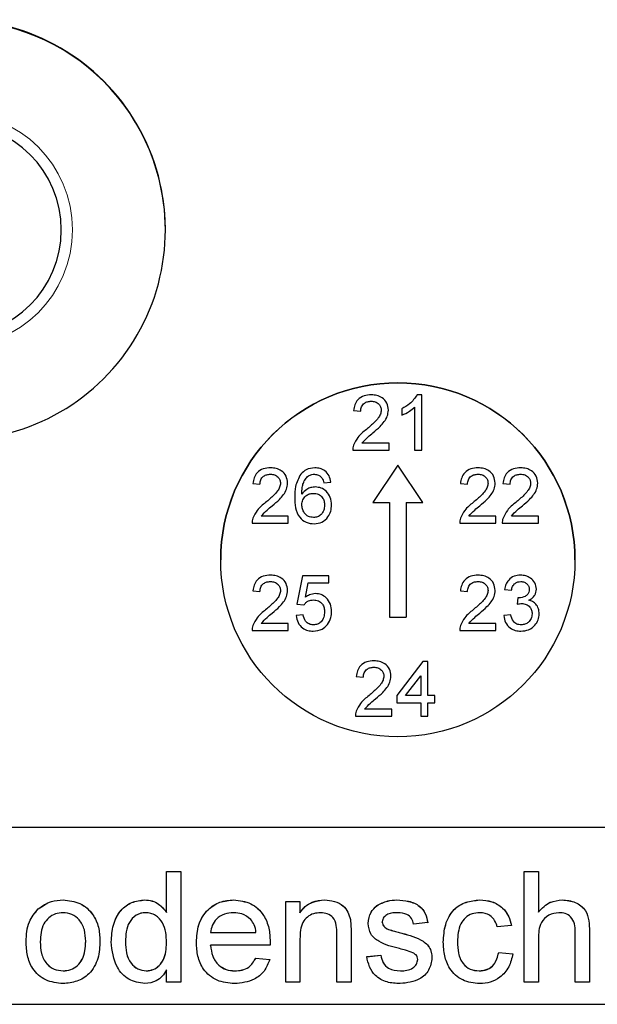
# Model space of a CAD drawing. Units: millimetres. Extents: x 64 to 354, y 76 to 196.
# Drawn here: x 312 to 317, y 139 to 146 of the extents above; entities that cross this region are included whole.
import ezdxf

# ---------------------------------------------------------------- set-up
doc = ezdxf.new("R2010")
doc.units = ezdxf.units.MM
doc.linetypes.add('SLD-Durchgehend', pattern=[0])

msp = doc.modelspace()

# ---------------------------------------------------------------- linework, layer by layer
at = {"color": 7, "linetype": 'SLD-Durchgehend', "lineweight": 25}
for p, q in [((315.3921, 143.5314), (315.3577, 143.5314)), ((315.3921, 143.1148), (315.3921, 143.5314)), ((315.3387, 143.4394), (315.3387, 143.1148)), ((314.8793, 143.4139), (314.9327, 143.4086)), ((315.2425, 143.4273), (315.2425, 143.378)), ((315.1464, 143.1682), (314.9425, 143.1682)), ((315.1464, 143.1148), (315.1464, 143.1682)), ((314.8739, 143.1148), (315.1464, 143.1148)), ((315.3387, 143.1148), (315.3921, 143.1148)), ((315.2124, 143.0012), (315.0239, 142.7202)), ((315.4009, 142.7202), (315.2124, 143.0012)), ((314.1209, 142.8641), (314.1743, 142.8588)), ((314.6551, 142.8695), (314.7085, 142.8748)), ((315.6835, 142.8641), (315.7369, 142.8588)), ((316.004, 142.8641), (316.0574, 142.8588)), ((315.0239, 142.7202), (315.1499, 142.7202)), ((315.0239, 142.7196), (315.0239, 142.7202)), ((315.0239, 142.7196), (315.1499, 142.7196)), ((315.1499, 142.7202), (315.1499, 141.8579)), ((315.2749, 142.7202), (315.4009, 142.7202)), ((315.2749, 142.7202), (315.2749, 141.8579)), ((315.2749, 142.7196), (315.4009, 142.7196)), ((315.4009, 142.7196), (315.4009, 142.7202)), ((314.1155, 142.565), (314.388, 142.565)), ((314.388, 142.6184), (314.1842, 142.6184)), ((314.388, 142.565), (314.388, 142.6184)), ((315.6782, 142.565), (315.9506, 142.565)), ((315.9506, 142.6184), (315.7468, 142.6184)), ((315.9506, 142.565), (315.9506, 142.6184)), ((315.9987, 142.565), (316.2711, 142.565)), ((316.2711, 142.6184), (316.0673, 142.6184)), ((316.2711, 142.565), (316.2711, 142.6184)), ((314.4948, 142.168), (314.4521, 141.9543)), ((314.6925, 142.168), (314.4948, 142.168)), ((314.5173, 142.0066), (314.5385, 142.1145)), ((314.5385, 142.1145), (314.6925, 142.1145)), ((314.6925, 142.1145), (314.6925, 142.168)), ((314.1209, 142.0558), (314.1743, 142.0504)), ((315.6835, 142.0558), (315.7369, 142.0504)), ((316.0147, 142.0665), (316.0681, 142.0611)), ((314.4521, 141.9543), (314.5055, 141.9489)), ((316.1159, 142.0024), (316.1103, 141.9543)), ((314.388, 141.8101), (314.1842, 141.8101)), ((314.388, 141.7566), (314.388, 141.8101)), ((314.5002, 141.8742), (314.4467, 141.8688)), ((315.1499, 141.8579), (315.2749, 141.8579)), ((315.1499, 141.8573), (315.1499, 141.8579)), ((315.1499, 141.8573), (315.2749, 141.8573)), ((315.2749, 141.8573), (315.2749, 141.8579)), ((315.9506, 141.8101), (315.7468, 141.8101)), ((315.9506, 141.7566), (315.9506, 141.8101)), ((316.0628, 141.8742), (316.0094, 141.8688)), ((314.1155, 141.7566), (314.388, 141.7566)), ((315.6782, 141.7566), (315.9506, 141.7566)), ((315.4012, 141.5224), (315.2036, 141.266)), ((315.4386, 141.5224), (315.4012, 141.5224)), ((315.4386, 141.266), (315.4386, 141.5224)), ((314.8991, 141.4103), (314.9525, 141.4049)), ((315.2695, 141.266), (315.3852, 141.4161)), ((315.3852, 141.4161), (315.3852, 141.266)), ((315.2036, 141.266), (315.2036, 141.2126)), ((315.2036, 141.2126), (315.3852, 141.2126)), ((315.3852, 141.266), (315.2695, 141.266)), ((315.3852, 141.2126), (315.3852, 141.1111)), ((315.492, 141.266), (315.4386, 141.266)), ((315.4386, 141.2126), (315.492, 141.2126)), ((315.4386, 141.1111), (315.4386, 141.2126)), ((315.492, 141.2126), (315.492, 141.266)), ((315.1662, 141.1645), (314.9624, 141.1645)), ((315.1662, 141.1111), (315.1662, 141.1645)), ((314.8937, 141.1111), (315.1662, 141.1111)), ((315.3852, 141.1111), (315.4386, 141.1111)), ((307.0457, 140.2741), (323.3791, 140.2741)), ((313.4715, 139.9407), (313.5783, 139.9407)), ((313.4715, 139.6329), (313.4715, 139.9407)), ((313.4715, 139.9401), (313.5783, 139.9401)), ((313.5783, 139.9407), (313.5783, 139.1074)), ((316.1638, 139.9407), (316.2706, 139.9407)), ((316.1638, 139.1074), (316.1638, 139.9407)), ((316.1638, 139.9401), (316.2706, 139.9401)), ((316.2706, 139.9407), (316.2706, 139.6364)), ((312.5054, 139.6595), (312.5054, 139.6601)), ((312.6919, 139.7265), (312.6919, 139.7271)), ((313.3069, 139.7265), (313.3069, 139.7271)), ((313.9773, 139.7265), (313.9773, 139.7271)), ((314.3689, 139.7164), (314.4758, 139.7164)), ((314.3689, 139.1074), (314.3689, 139.7164)), ((314.3689, 139.7158), (314.4758, 139.7158)), ((314.4758, 139.7164), (314.4758, 139.6314)), ((314.6612, 139.7265), (314.6612, 139.7271)), ((315.0555, 139.6837), (315.0555, 139.6843)), ((315.2046, 139.7265), (315.2046, 139.7271)), ((315.8281, 139.7265), (315.8281, 139.7271)), ((316.4492, 139.7265), (316.4492, 139.7271)), ((313.4715, 139.6323), (313.4715, 139.6329)), ((314.4758, 139.6308), (314.4758, 139.6314)), ((316.2706, 139.6358), (316.2706, 139.6364)), ((314.8549, 139.5792), (314.8549, 139.5798)), ((315.0954, 139.5607), (315.0954, 139.5613)), ((315.1066, 139.5288), (315.1066, 139.5294)), ((315.4373, 139.5561), (315.3305, 139.5454)), ((316.0676, 139.5348), (315.9608, 139.5241)), ((313.8027, 139.4813), (314.1446, 139.4813)), ((313.8027, 139.4808), (313.8027, 139.4813)), ((313.8027, 139.4808), (314.1446, 139.4808)), ((314.1446, 139.4808), (314.1446, 139.4813)), ((314.4758, 139.4339), (314.4758, 139.1074)), ((314.7535, 139.1074), (314.7535, 139.471)), ((314.8604, 139.48), (314.8604, 139.1074)), ((315.1418, 139.5045), (315.1418, 139.505)), ((315.2226, 139.4811), (315.2226, 139.4817)), ((316.2706, 139.4341), (316.2706, 139.1074)), ((316.5484, 139.1074), (316.5484, 139.4858)), ((316.6552, 139.4913), (316.6552, 139.1074)), ((312.5206, 139.4116), (312.5206, 139.4122)), ((312.8625, 139.4148), (312.8625, 139.4154)), ((313.1617, 139.411), (313.1617, 139.4116)), ((313.4715, 139.403), (313.4715, 139.4035)), ((314.2509, 139.3852), (313.8027, 139.3852)), ((313.8027, 139.3846), (313.8027, 139.3852)), ((315.6617, 139.4118), (315.6617, 139.4124)), ((314.1434, 139.289), (314.2481, 139.2783)), ((314.1434, 139.2885), (314.1434, 139.289)), ((314.1434, 139.2885), (314.2481, 139.2778)), ((314.9779, 139.2997), (315.0847, 139.3104)), ((314.9779, 139.2991), (315.0847, 139.3098)), ((315.0847, 139.3098), (315.0847, 139.3104)), ((315.9715, 139.3318), (316.0783, 139.3211)), ((315.9715, 139.3312), (315.9715, 139.3318)), ((315.9715, 139.3312), (316.0783, 139.3205)), ((315.3625, 139.2789), (315.3625, 139.2795)), ((312.6919, 139.1923), (312.6919, 139.1929)), ((313.3182, 139.1923), (313.3182, 139.1929)), ((313.4715, 139.1074), (313.4715, 139.1994)), ((313.9846, 139.1923), (313.9846, 139.1929)), ((315.232, 139.1923), (315.232, 139.1929)), ((315.8246, 139.1923), (315.8246, 139.1929)), ((313.5783, 139.1074), (313.4715, 139.1074)), ((314.4758, 139.1074), (314.3689, 139.1074)), ((314.8604, 139.1074), (314.7535, 139.1074)), ((316.2706, 139.1074), (316.1638, 139.1074)), ((316.6552, 139.1074), (316.5484, 139.1074)), ((305.4624, 138.9408), (324.9624, 138.9408))]:
    msp.add_line(p, q, dxfattribs=at)
msp.add_circle((315.2124, 142.2891), 1.3333, dxfattribs=at)
for centre, radius, start, end in [((311.8791, 144.7741), 1.5833, 269.99834, 90.00166), ((311.8791, 144.7712), 1.5833, 0.00099, 90.00119), ((311.8791, 144.7741), 0.8, 270, 90), ((315.2124, 142.2884), 1.3333, 0.00162, 179.99838)]:
    msp.add_arc(centre, radius, start, end, dxfattribs=at)
at = {"color": 8, "linetype": 'SLD-Durchgehend', "lineweight": 18}
msp.add_arc((311.8791, 144.7748), 0.8833, 270, 90, dxfattribs=at)
at = {"color": 7, "linetype": 'SLD-Durchgehend', "lineweight": 25}
for points, knots in [([(315.0128, 143.5314), (314.9942, 143.5302), (314.9571, 143.5278), (314.9113, 143.4993), (314.886, 143.4574), (314.8815, 143.4284), (314.8793, 143.4139)], [0, 0, 0, 0, 0.279541, 0.558446, 0.778377, 1, 1, 1, 1]), ([(315.141, 143.4164), (315.1388, 143.4345), (315.1343, 143.4707), (315.0984, 143.5096), (315.0555, 143.529), (315.0271, 143.5306), (315.0128, 143.5314)], [0, 0, 0, 0, 0.278986, 0.55825, 0.778598, 1, 1, 1, 1]), ([(315.3577, 143.5314), (315.3405, 143.5073), (315.3095, 143.464), (315.2631, 143.4385), (315.2425, 143.4273)], [0, 0, 0, 0, 0.557447, 1, 1, 1, 1]), ([(314.9327, 143.4086), (314.9337, 143.4201), (314.9358, 143.4431), (314.9573, 143.4689), (314.9844, 143.4818), (315.0026, 143.4828), (315.0116, 143.4833)], [0, 0, 0, 0, 0.2785, 0.557175, 0.778114, 1, 1, 1, 1]), ([(315.0116, 143.4833), (315.0223, 143.4826), (315.0435, 143.481), (315.0689, 143.4641), (315.0851, 143.4412), (315.0868, 143.4243), (315.0876, 143.4159)], [0, 0, 0, 0, 0.278895, 0.558084, 0.778482, 1, 1, 1, 1]), ([(315.2425, 143.378), (315.262, 143.3872), (315.2968, 143.4035), (315.3259, 143.4285), (315.3387, 143.4394)], [0, 0, 0, 0, 0.560479, 1, 1, 1, 1]), ([(315.0876, 143.4159), (315.0861, 143.4053), (315.0832, 143.384), (315.0638, 143.3538), (315.0378, 143.3258), (315.0072, 143.2976), (314.9861, 143.2796), (314.9756, 143.2706)], [0, 0, 0, 0, 0.168777, 0.338292, 0.558516, 0.779239, 1, 1, 1, 1]), ([(315.0254, 143.2455), (315.0439, 143.2612), (315.0743, 143.2872), (315.1112, 143.3285), (315.136, 143.3695), (315.1393, 143.4008), (315.141, 143.4164)], [0, 0, 0, 0, 0.341235, 0.561586, 0.781091, 1, 1, 1, 1]), ([(314.9756, 143.2706), (314.9526, 143.2522), (314.9118, 143.2194), (314.8893, 143.1724), (314.8795, 143.1518)], [0, 0, 0, 0, 0.562504, 1, 1, 1, 1]), ([(314.9425, 143.1682), (314.9569, 143.1837), (314.9826, 143.2116), (315.0123, 143.2351), (315.0254, 143.2455)], [0, 0, 0, 0, 0.559007, 1, 1, 1, 1]), ([(314.8795, 143.1518), (314.8776, 143.145), (314.8741, 143.1329), (314.874, 143.1203), (314.8739, 143.1148)], [0, 0, 0, 0, 0.560152, 1, 1, 1, 1]), ([(314.2544, 142.9816), (314.2359, 142.9804), (314.1987, 142.978), (314.1529, 142.9495), (314.1276, 142.9076), (314.1231, 142.8787), (314.1209, 142.8641)], [0, 0, 0, 0, 0.279541, 0.558446, 0.778377, 1, 1, 1, 1]), ([(314.1743, 142.8588), (314.1754, 142.8703), (314.1774, 142.8933), (314.1989, 142.9191), (314.2261, 142.932), (314.2442, 142.933), (314.2533, 142.9336)], [0, 0, 0, 0, 0.2785, 0.557175, 0.778114, 1, 1, 1, 1]), ([(314.2533, 142.9336), (314.2639, 142.9328), (314.2852, 142.9312), (314.3105, 142.9143), (314.3267, 142.8914), (314.3284, 142.8745), (314.3292, 142.8661)], [0, 0, 0, 0, 0.278895, 0.558084, 0.778482, 1, 1, 1, 1]), ([(314.3826, 142.8666), (314.3804, 142.8847), (314.3759, 142.921), (314.34, 142.9598), (314.2972, 142.9792), (314.2687, 142.9808), (314.2544, 142.9816)], [0, 0, 0, 0, 0.2789864, 0.5582497, 0.7785977, 1, 1, 1, 1]), ([(314.4815, 142.9343), (314.4656, 142.9037), (314.437, 142.8489), (314.4364, 142.7873), (314.4361, 142.76)], [0, 0, 0, 0, 0.55701, 1, 1, 1, 1]), ([(314.5882, 142.9816), (314.5651, 142.9794), (314.5239, 142.9755), (314.4944, 142.9469), (314.4815, 142.9343)], [0, 0, 0, 0, 0.560174, 1, 1, 1, 1]), ([(314.4895, 142.7825), (314.4901, 142.7999), (314.491, 142.8285), (314.4996, 142.8675), (314.5149, 142.898), (314.5311, 142.9135), (314.5392, 142.9212)], [0, 0, 0, 0, 0.341589, 0.5619514, 0.7813771, 1, 1, 1, 1]), ([(314.5392, 142.9212), (314.5473, 142.9252), (314.5617, 142.9322), (314.5777, 142.9332), (314.5847, 142.9336)], [0, 0, 0, 0, 0.560641, 1, 1, 1, 1]), ([(314.5847, 142.9336), (314.5955, 142.9324), (314.6149, 142.9305), (314.6294, 142.9178), (314.6358, 142.9122)], [0, 0, 0, 0, 0.559511, 1, 1, 1, 1]), ([(314.7085, 142.8748), (314.7051, 142.8911), (314.6983, 142.9238), (314.6668, 142.96), (314.6276, 142.9792), (314.6014, 142.9808), (314.5882, 142.9816)], [0, 0, 0, 0, 0.278913, 0.558072, 0.778499, 1, 1, 1, 1]), ([(315.817, 142.9816), (315.7985, 142.9804), (315.7613, 142.978), (315.7155, 142.9495), (315.6902, 142.9076), (315.6857, 142.8787), (315.6835, 142.8641)], [0, 0, 0, 0, 0.279541, 0.558446, 0.778377, 1, 1, 1, 1]), ([(315.7369, 142.8588), (315.738, 142.8703), (315.7401, 142.8933), (315.7615, 142.9191), (315.7887, 142.932), (315.8068, 142.933), (315.8159, 142.9336)], [0, 0, 0, 0, 0.2785, 0.557175, 0.778114, 1, 1, 1, 1]), ([(315.8159, 142.9336), (315.8265, 142.9328), (315.8478, 142.9312), (315.8731, 142.9143), (315.8893, 142.8914), (315.891, 142.8745), (315.8918, 142.8661)], [0, 0, 0, 0, 0.278895, 0.558084, 0.778482, 1, 1, 1, 1]), ([(315.9452, 142.8666), (315.943, 142.8847), (315.9386, 142.921), (315.9026, 142.9598), (315.8598, 142.9792), (315.8313, 142.9808), (315.817, 142.9816)], [0, 0, 0, 0, 0.2789864, 0.5582497, 0.7785977, 1, 1, 1, 1]), ([(316.1376, 142.9816), (316.119, 142.9804), (316.0819, 142.978), (316.036, 142.9495), (316.0107, 142.9076), (316.0062, 142.8787), (316.004, 142.8641)], [0, 0, 0, 0, 0.279541, 0.558446, 0.778377, 1, 1, 1, 1]), ([(316.0574, 142.8588), (316.0585, 142.8703), (316.0606, 142.8933), (316.082, 142.9191), (316.1092, 142.932), (316.1273, 142.933), (316.1364, 142.9336)], [0, 0, 0, 0, 0.2785, 0.557175, 0.778114, 1, 1, 1, 1]), ([(316.1364, 142.9336), (316.147, 142.9328), (316.1683, 142.9312), (316.1936, 142.9143), (316.2098, 142.8914), (316.2115, 142.8745), (316.2123, 142.8661)], [0, 0, 0, 0, 0.278895, 0.558084, 0.778482, 1, 1, 1, 1]), ([(316.2658, 142.8666), (316.2635, 142.8847), (316.2591, 142.921), (316.2231, 142.9598), (316.1803, 142.9792), (316.1518, 142.9808), (316.1376, 142.9816)], [0, 0, 0, 0, 0.278986, 0.55825, 0.778598, 1, 1, 1, 1]), ([(314.3292, 142.8661), (314.3278, 142.8555), (314.3248, 142.8342), (314.3055, 142.804), (314.2794, 142.776), (314.2489, 142.7478), (314.2278, 142.7298), (314.2172, 142.7208)], [0, 0, 0, 0, 0.168777, 0.338292, 0.558516, 0.779239, 1, 1, 1, 1]), ([(314.267, 142.6957), (314.2855, 142.7114), (314.3159, 142.7374), (314.3528, 142.7787), (314.3776, 142.8197), (314.381, 142.851), (314.3826, 142.8666)], [0, 0, 0, 0, 0.341235, 0.561586, 0.781091, 1, 1, 1, 1]), ([(314.6358, 142.9122), (314.6408, 142.9048), (314.6496, 142.8916), (314.6534, 142.8762), (314.6551, 142.8695)], [0, 0, 0, 0, 0.559138, 1, 1, 1, 1]), ([(315.8918, 142.8661), (315.8904, 142.8555), (315.8874, 142.8342), (315.8681, 142.804), (315.842, 142.776), (315.8115, 142.7478), (315.7904, 142.7298), (315.7798, 142.7208)], [0, 0, 0, 0, 0.168777, 0.338292, 0.558516, 0.779239, 1, 1, 1, 1]), ([(315.8296, 142.6957), (315.8481, 142.7114), (315.8785, 142.7374), (315.9154, 142.7787), (315.9402, 142.8197), (315.9436, 142.851), (315.9452, 142.8666)], [0, 0, 0, 0, 0.3412349, 0.5615862, 0.7810913, 1, 1, 1, 1]), ([(316.2123, 142.8661), (316.2109, 142.8555), (316.208, 142.8342), (316.1886, 142.804), (316.1625, 142.776), (316.132, 142.7478), (316.1109, 142.7298), (316.1003, 142.7208)], [0, 0, 0, 0, 0.168777, 0.338292, 0.558516, 0.779239, 1, 1, 1, 1]), ([(316.1502, 142.6957), (316.1686, 142.7114), (316.199, 142.7374), (316.236, 142.7787), (316.2607, 142.8197), (316.2641, 142.851), (316.2658, 142.8666)], [0, 0, 0, 0, 0.341235, 0.561586, 0.781091, 1, 1, 1, 1]), ([(314.5907, 142.8374), (314.5796, 142.8364), (314.5573, 142.8345), (314.5195, 142.8185), (314.5009, 142.7961), (314.4895, 142.7825)], [0, 0, 0, 0, 0.280518, 0.560147, 1, 1, 1, 1]), ([(314.4895, 142.7033), (314.4907, 142.7161), (314.4931, 142.7418), (314.5168, 142.7703), (314.5458, 142.7869), (314.5659, 142.7885), (314.5759, 142.7893)], [0, 0, 0, 0, 0.279479, 0.559172, 0.779136, 1, 1, 1, 1]), ([(314.5759, 142.7893), (314.5889, 142.7882), (314.6149, 142.7861), (314.6443, 142.762), (314.6587, 142.7312), (314.6598, 142.7108), (314.6604, 142.7005)], [0, 0, 0, 0, 0.278424, 0.557356, 0.778053, 1, 1, 1, 1]), ([(314.7138, 142.7022), (314.7122, 142.7213), (314.7091, 142.7596), (314.6775, 142.8045), (314.636, 142.8329), (314.6058, 142.8359), (314.5907, 142.8374)], [0, 0, 0, 0, 0.279357, 0.558841, 0.779176, 1, 1, 1, 1]), ([(314.2172, 142.7208), (314.1942, 142.7024), (314.1534, 142.6697), (314.131, 142.6226), (314.1211, 142.602)], [0, 0, 0, 0, 0.562504, 1, 1, 1, 1]), ([(314.1842, 142.6184), (314.1985, 142.6339), (314.2243, 142.6618), (314.2539, 142.6853), (314.267, 142.6957)], [0, 0, 0, 0, 0.559007, 1, 1, 1, 1]), ([(314.4361, 142.76), (314.4369, 142.7338), (314.4387, 142.6815), (314.4651, 142.6109), (314.5201, 142.5663), (314.5614, 142.5618), (314.5821, 142.5596)], [0, 0, 0, 0, 0.28145, 0.560858, 0.780174, 1, 1, 1, 1]), ([(314.578, 142.6077), (314.5644, 142.6092), (314.537, 142.6123), (314.508, 142.6395), (314.4924, 142.6712), (314.4905, 142.6926), (314.4895, 142.7033)], [0, 0, 0, 0, 0.27876, 0.558155, 0.778817, 1, 1, 1, 1]), ([(314.6604, 142.7005), (314.6595, 142.6874), (314.6578, 142.6613), (314.6379, 142.6293), (314.609, 142.6104), (314.5884, 142.6086), (314.578, 142.6077)], [0, 0, 0, 0, 0.280327, 0.559314, 0.779013, 1, 1, 1, 1]), ([(314.5821, 142.5596), (314.6025, 142.562), (314.6432, 142.5667), (314.687, 142.6067), (314.7099, 142.6543), (314.7125, 142.6862), (314.7138, 142.7022)], [0, 0, 0, 0, 0.278918, 0.557864, 0.778553, 1, 1, 1, 1]), ([(315.7798, 142.7208), (315.7568, 142.7024), (315.716, 142.6697), (315.6936, 142.6226), (315.6837, 142.602)], [0, 0, 0, 0, 0.562504, 1, 1, 1, 1]), ([(315.7468, 142.6184), (315.7611, 142.6339), (315.7869, 142.6618), (315.8166, 142.6853), (315.8296, 142.6957)], [0, 0, 0, 0, 0.559007, 1, 1, 1, 1]), ([(316.1003, 142.7208), (316.0774, 142.7024), (316.0365, 142.6697), (316.0141, 142.6226), (316.0043, 142.602)], [0, 0, 0, 0, 0.562504, 1, 1, 1, 1]), ([(316.0673, 142.6184), (316.0817, 142.6339), (316.1074, 142.6618), (316.1371, 142.6853), (316.1502, 142.6957)], [0, 0, 0, 0, 0.559007, 1, 1, 1, 1]), ([(314.1211, 142.602), (314.1192, 142.5952), (314.1158, 142.5831), (314.1156, 142.5705), (314.1155, 142.565)], [0, 0, 0, 0, 0.560152, 1, 1, 1, 1]), ([(315.6837, 142.602), (315.6818, 142.5952), (315.6784, 142.5831), (315.6782, 142.5705), (315.6782, 142.565)], [0, 0, 0, 0, 0.560152, 1, 1, 1, 1]), ([(316.0043, 142.602), (316.0023, 142.5952), (315.9989, 142.5831), (315.9987, 142.5705), (315.9987, 142.565)], [0, 0, 0, 0, 0.560152, 1, 1, 1, 1]), ([(314.2544, 142.1733), (314.2359, 142.1721), (314.1987, 142.1696), (314.1529, 142.1411), (314.1276, 142.0993), (314.1231, 142.0703), (314.1209, 142.0558)], [0, 0, 0, 0, 0.279541, 0.558446, 0.778377, 1, 1, 1, 1]), ([(314.1743, 142.0504), (314.1754, 142.0619), (314.1774, 142.0849), (314.1989, 142.1108), (314.2261, 142.1237), (314.2442, 142.1247), (314.2533, 142.1252)], [0, 0, 0, 0, 0.2785, 0.557175, 0.778114, 1, 1, 1, 1]), ([(314.2533, 142.1252), (314.2639, 142.1244), (314.2852, 142.1229), (314.3105, 142.106), (314.3267, 142.083), (314.3284, 142.0662), (314.3292, 142.0578)], [0, 0, 0, 0, 0.278895, 0.558084, 0.778482, 1, 1, 1, 1]), ([(314.3826, 142.0583), (314.3804, 142.0764), (314.3759, 142.1126), (314.34, 142.1515), (314.2972, 142.1709), (314.2687, 142.1725), (314.2544, 142.1733)], [0, 0, 0, 0, 0.278986, 0.55825, 0.778598, 1, 1, 1, 1]), ([(315.817, 142.1733), (315.7985, 142.1721), (315.7613, 142.1696), (315.7155, 142.1411), (315.6902, 142.0993), (315.6857, 142.0703), (315.6835, 142.0558)], [0, 0, 0, 0, 0.279541, 0.558446, 0.778377, 1, 1, 1, 1]), ([(315.7369, 142.0504), (315.738, 142.0619), (315.7401, 142.0849), (315.7615, 142.1108), (315.7887, 142.1237), (315.8068, 142.1247), (315.8159, 142.1252)], [0, 0, 0, 0, 0.2785, 0.557175, 0.778114, 1, 1, 1, 1]), ([(315.8159, 142.1252), (315.8265, 142.1244), (315.8478, 142.1229), (315.8731, 142.106), (315.8893, 142.083), (315.891, 142.0662), (315.8918, 142.0578)], [0, 0, 0, 0, 0.278895, 0.558084, 0.778482, 1, 1, 1, 1]), ([(315.9452, 142.0583), (315.943, 142.0764), (315.9386, 142.1126), (315.9026, 142.1515), (315.8598, 142.1709), (315.8313, 142.1725), (315.817, 142.1733)], [0, 0, 0, 0, 0.278986, 0.55825, 0.778598, 1, 1, 1, 1]), ([(316.1366, 142.1733), (316.1199, 142.1718), (316.0866, 142.1689), (316.0474, 142.1411), (316.0238, 142.1047), (316.0177, 142.0792), (316.0147, 142.0665)], [0, 0, 0, 0, 0.279154, 0.558442, 0.778703, 1, 1, 1, 1]), ([(316.0681, 142.0611), (316.0703, 142.0707), (316.0745, 142.0898), (316.0921, 142.1118), (316.115, 142.1236), (316.1305, 142.1247), (316.1382, 142.1252)], [0, 0, 0, 0, 0.279772, 0.558364, 0.778479, 1, 1, 1, 1]), ([(316.2551, 142.0674), (316.2527, 142.0839), (316.2479, 142.1169), (316.2146, 142.1518), (316.1757, 142.1702), (316.1496, 142.1723), (316.1366, 142.1733)], [0, 0, 0, 0, 0.278394, 0.557571, 0.778356, 1, 1, 1, 1]), ([(316.1382, 142.1252), (316.1474, 142.1244), (316.1656, 142.1229), (316.1869, 142.1074), (316.1999, 142.0873), (316.2011, 142.0728), (316.2017, 142.0656)], [0, 0, 0, 0, 0.279485, 0.558685, 0.778917, 1, 1, 1, 1]), ([(314.3292, 142.0578), (314.3278, 142.0472), (314.3248, 142.0259), (314.3055, 141.9957), (314.2794, 141.9677), (314.2489, 141.9394), (314.2278, 141.9215), (314.2172, 141.9125)], [0, 0, 0, 0, 0.168777, 0.338292, 0.558516, 0.779239, 1, 1, 1, 1]), ([(314.267, 141.8873), (314.2855, 141.9031), (314.3159, 141.929), (314.3528, 141.9704), (314.3776, 142.0114), (314.381, 142.0427), (314.3826, 142.0583)], [0, 0, 0, 0, 0.341235, 0.561586, 0.781091, 1, 1, 1, 1]), ([(314.5916, 142.0344), (314.5764, 142.0326), (314.5492, 142.0293), (314.5271, 142.0136), (314.5173, 142.0066)], [0, 0, 0, 0, 0.558815, 1, 1, 1, 1]), ([(314.7138, 141.8995), (314.7123, 141.9186), (314.7091, 141.9566), (314.678, 142.0016), (314.6367, 142.0301), (314.6066, 142.033), (314.5916, 142.0344)], [0, 0, 0, 0, 0.2789083, 0.5584336, 0.7788242, 1, 1, 1, 1]), ([(315.8918, 142.0578), (315.8904, 142.0472), (315.8874, 142.0259), (315.8681, 141.9957), (315.842, 141.9677), (315.8115, 141.9394), (315.7904, 141.9215), (315.7798, 141.9125)], [0, 0, 0, 0, 0.168777, 0.338292, 0.558516, 0.779239, 1, 1, 1, 1]), ([(315.8296, 141.8873), (315.8481, 141.9031), (315.8785, 141.929), (315.9154, 141.9704), (315.9402, 142.0114), (315.9436, 142.0427), (315.9452, 142.0583)], [0, 0, 0, 0, 0.341235, 0.561586, 0.781091, 1, 1, 1, 1]), ([(316.2017, 142.0656), (316.2012, 142.0586), (316.2003, 142.0445), (316.1894, 142.0255), (316.1642, 142.007), (316.1403, 142.0039), (316.1235, 142.0018)], [0, 0, 0, 0, 0.1862092, 0.3726275, 0.5603736, 1, 1, 1, 1]), ([(316.1982, 141.9848), (316.207, 141.9895), (316.2244, 141.9988), (316.2488, 142.026), (316.2527, 142.0517), (316.2551, 142.0674)], [0, 0, 0, 0, 0.280677, 0.560677, 1, 1, 1, 1]), ([(314.5055, 141.9489), (314.5103, 141.9551), (314.52, 141.9674), (314.5439, 141.9835), (314.5643, 141.9853), (314.5768, 141.9863)], [0, 0, 0, 0, 0.279867, 0.55916, 1, 1, 1, 1]), ([(314.5768, 141.9863), (314.5899, 141.9854), (314.6161, 141.9836), (314.6457, 141.9589), (314.6587, 141.9273), (314.6598, 141.9067), (314.6604, 141.8964)], [0, 0, 0, 0, 0.277928, 0.556618, 0.777897, 1, 1, 1, 1]), ([(316.1103, 141.9543), (316.1167, 141.9559), (316.1281, 141.9589), (316.1398, 141.9596), (316.1449, 141.96)], [0, 0, 0, 0, 0.560386, 1, 1, 1, 1]), ([(316.1235, 142.0018), (316.1221, 142.0018), (316.1195, 142.002), (316.117, 142.0022), (316.1159, 142.0024)], [0, 0, 0, 0, 0.559999, 1, 1, 1, 1]), ([(316.1449, 141.96), (316.1564, 141.9588), (316.1795, 141.9565), (316.2058, 141.9359), (316.2209, 141.9097), (316.2223, 141.8915), (316.223, 141.8824)], [0, 0, 0, 0, 0.278872, 0.558425, 0.778782, 1, 1, 1, 1]), ([(316.2764, 141.882), (316.2755, 141.8951), (316.2737, 141.9214), (316.2546, 141.9538), (316.2281, 141.9756), (316.2082, 141.9817), (316.1982, 141.9848)], [0, 0, 0, 0, 0.278767, 0.558077, 0.778294, 1, 1, 1, 1]), ([(314.2172, 141.9125), (314.1942, 141.8941), (314.1534, 141.8613), (314.131, 141.8143), (314.1211, 141.7937)], [0, 0, 0, 0, 0.5625036, 1, 1, 1, 1]), ([(314.1842, 141.8101), (314.1985, 141.8256), (314.2243, 141.8534), (314.2539, 141.877), (314.267, 141.8873)], [0, 0, 0, 0, 0.559007, 1, 1, 1, 1]), ([(314.6604, 141.8964), (314.6595, 141.8829), (314.6578, 141.8559), (314.6384, 141.8221), (314.6086, 141.8019), (314.5873, 141.8002), (314.5765, 141.7994)], [0, 0, 0, 0, 0.279658, 0.559151, 0.778815, 1, 1, 1, 1]), ([(314.6819, 141.8019), (314.6923, 141.8187), (314.7109, 141.8489), (314.7129, 141.884), (314.7138, 141.8995)], [0, 0, 0, 0, 0.55907, 1, 1, 1, 1]), ([(315.7798, 141.9125), (315.7568, 141.8941), (315.716, 141.8613), (315.6936, 141.8143), (315.6837, 141.7937)], [0, 0, 0, 0, 0.5625036, 1, 1, 1, 1]), ([(315.7468, 141.8101), (315.7611, 141.8256), (315.7869, 141.8534), (315.8166, 141.877), (315.8296, 141.8873)], [0, 0, 0, 0, 0.559007, 1, 1, 1, 1]), ([(316.139, 141.7513), (316.1588, 141.7532), (316.1986, 141.7569), (316.2441, 141.7914), (316.2721, 141.8352), (316.275, 141.8664), (316.2764, 141.882)], [0, 0, 0, 0, 0.2793711, 0.5592584, 0.7793276, 1, 1, 1, 1]), ([(316.223, 141.8824), (316.2218, 141.8701), (316.2193, 141.8456), (316.1978, 141.8174), (316.1699, 141.8015), (316.1506, 141.8001), (316.1409, 141.7994)], [0, 0, 0, 0, 0.279923, 0.558872, 0.778707, 1, 1, 1, 1]), ([(314.4467, 141.8688), (314.45, 141.8509), (314.4566, 141.815), (314.4909, 141.7753), (314.5333, 141.754), (314.5619, 141.7522), (314.5762, 141.7513)], [0, 0, 0, 0, 0.279389, 0.558751, 0.778792, 1, 1, 1, 1]), ([(314.5765, 141.7994), (314.5654, 141.8003), (314.5432, 141.8022), (314.5106, 141.8287), (314.5041, 141.8569), (314.5002, 141.8742)], [0, 0, 0, 0, 0.280307, 0.56015, 1, 1, 1, 1]), ([(316.0094, 141.8688), (316.0128, 141.851), (316.0197, 141.8153), (316.0542, 141.7762), (316.0961, 141.7543), (316.1247, 141.7523), (316.139, 141.7513)], [0, 0, 0, 0, 0.27909, 0.557929, 0.778218, 1, 1, 1, 1]), ([(316.1409, 141.7994), (316.1297, 141.8003), (316.1072, 141.802), (316.0745, 141.8288), (316.0672, 141.8569), (316.0628, 141.8742)], [0, 0, 0, 0, 0.2805118, 0.5600917, 1, 1, 1, 1]), ([(314.1211, 141.7937), (314.1192, 141.7869), (314.1158, 141.7748), (314.1156, 141.7622), (314.1155, 141.7566)], [0, 0, 0, 0, 0.5601518, 1, 1, 1, 1]), ([(314.5762, 141.7513), (314.5994, 141.7538), (314.641, 141.7583), (314.6694, 141.7885), (314.6819, 141.8019)], [0, 0, 0, 0, 0.558123, 1, 1, 1, 1]), ([(315.6837, 141.7937), (315.6818, 141.7869), (315.6784, 141.7748), (315.6782, 141.7622), (315.6782, 141.7566)], [0, 0, 0, 0, 0.560152, 1, 1, 1, 1]), ([(315.0326, 141.5278), (315.014, 141.5266), (314.9769, 141.5241), (314.9311, 141.4956), (314.9058, 141.4538), (314.9013, 141.4248), (314.8991, 141.4103)], [0, 0, 0, 0, 0.279541, 0.558446, 0.778377, 1, 1, 1, 1]), ([(315.1608, 141.4128), (315.1586, 141.4309), (315.1541, 141.4671), (315.1182, 141.5059), (315.0753, 141.5254), (315.0469, 141.527), (315.0326, 141.5278)], [0, 0, 0, 0, 0.278986, 0.55825, 0.778598, 1, 1, 1, 1]), ([(314.9525, 141.4049), (314.9535, 141.4164), (314.9556, 141.4394), (314.9771, 141.4653), (315.0043, 141.4781), (315.0224, 141.4792), (315.0315, 141.4797)], [0, 0, 0, 0, 0.2784996, 0.5571754, 0.7781143, 1, 1, 1, 1]), ([(315.0315, 141.4797), (315.0421, 141.4789), (315.0633, 141.4774), (315.0887, 141.4604), (315.1049, 141.4375), (315.1066, 141.4207), (315.1074, 141.4123)], [0, 0, 0, 0, 0.278895, 0.558084, 0.778482, 1, 1, 1, 1]), ([(315.1074, 141.4123), (315.106, 141.4016), (315.103, 141.3804), (315.0837, 141.3502), (315.0576, 141.3222), (315.0271, 141.2939), (315.006, 141.2759), (314.9954, 141.2669)], [0, 0, 0, 0, 0.168777, 0.338292, 0.558516, 0.779239, 1, 1, 1, 1]), ([(315.0452, 141.2418), (315.0637, 141.2576), (315.0941, 141.2835), (315.131, 141.3248), (315.1558, 141.3658), (315.1592, 141.3971), (315.1608, 141.4128)], [0, 0, 0, 0, 0.341235, 0.561586, 0.781091, 1, 1, 1, 1]), ([(314.9954, 141.2669), (314.9724, 141.2485), (314.9316, 141.2158), (314.9091, 141.1688), (314.8993, 141.1482)], [0, 0, 0, 0, 0.562504, 1, 1, 1, 1]), ([(314.9624, 141.1645), (314.9767, 141.1801), (315.0025, 141.2079), (315.0321, 141.2314), (315.0452, 141.2418)], [0, 0, 0, 0, 0.559007, 1, 1, 1, 1]), ([(314.8993, 141.1482), (314.8974, 141.1414), (314.894, 141.1292), (314.8938, 141.1166), (314.8937, 141.1111)], [0, 0, 0, 0, 0.560152, 1, 1, 1, 1]), ([(312.4138, 139.4119), (312.4162, 139.4642), (312.4205, 139.5575), (312.4795, 139.6288), (312.5054, 139.6601)], [0, 0, 0, 0, 0.560963, 1, 1, 1, 1]), ([(312.4138, 139.4113), (312.4162, 139.4636), (312.4205, 139.5569), (312.4795, 139.6282), (312.5054, 139.6595)], [0, 0, 0, 0, 0.560963, 1, 1, 1, 1]), ([(312.5054, 139.6601), (312.537, 139.682), (312.5935, 139.7212), (312.6618, 139.7253), (312.6919, 139.7271)], [0, 0, 0, 0, 0.559033, 1, 1, 1, 1]), ([(312.5054, 139.6595), (312.537, 139.6814), (312.5935, 139.7206), (312.6618, 139.7247), (312.6919, 139.7265)], [0, 0, 0, 0, 0.559033, 1, 1, 1, 1]), ([(312.6919, 139.7271), (312.7357, 139.7223), (312.8232, 139.7127), (312.9184, 139.6272), (312.9639, 139.5232), (312.9675, 139.4547), (312.9693, 139.4204)], [0, 0, 0, 0, 0.279556, 0.5586, 0.778991, 1, 1, 1, 1]), ([(312.6919, 139.7265), (312.7357, 139.7217), (312.8232, 139.7121), (312.9184, 139.6266), (312.9639, 139.5226), (312.9675, 139.4541), (312.9693, 139.4198)], [0, 0, 0, 0, 0.279556, 0.5586, 0.778991, 1, 1, 1, 1]), ([(313.0548, 139.4114), (313.0577, 139.4538), (313.0633, 139.5383), (313.1162, 139.6479), (313.2068, 139.7158), (313.2735, 139.7233), (313.3069, 139.7271)], [0, 0, 0, 0, 0.280962, 0.56044, 0.780127, 1, 1, 1, 1]), ([(313.0548, 139.4108), (313.0577, 139.4532), (313.0633, 139.5377), (313.1162, 139.6473), (313.2068, 139.7153), (313.2735, 139.7227), (313.3069, 139.7265)], [0, 0, 0, 0, 0.280962, 0.56044, 0.780127, 1, 1, 1, 1]), ([(313.3069, 139.7271), (313.3254, 139.7257), (313.3624, 139.723), (313.4232, 139.6929), (313.4532, 139.6557), (313.4715, 139.6329)], [0, 0, 0, 0, 0.280563, 0.560896, 1, 1, 1, 1]), ([(313.3069, 139.7265), (313.3254, 139.7251), (313.3624, 139.7224), (313.4232, 139.6923), (313.4532, 139.6551), (313.4715, 139.6323)], [0, 0, 0, 0, 0.280563, 0.560896, 1, 1, 1, 1]), ([(313.6958, 139.4067), (313.6985, 139.4519), (313.7038, 139.542), (313.7712, 139.6531), (313.871, 139.7181), (313.9418, 139.7241), (313.9773, 139.7271)], [0, 0, 0, 0, 0.280748, 0.559775, 0.779666, 1, 1, 1, 1]), ([(313.6958, 139.4061), (313.6985, 139.4513), (313.7038, 139.5414), (313.7712, 139.6525), (313.871, 139.7175), (313.9418, 139.7235), (313.9773, 139.7265)], [0, 0, 0, 0, 0.280748, 0.559775, 0.779666, 1, 1, 1, 1]), ([(313.9773, 139.7271), (314.0215, 139.7219), (314.1098, 139.7117), (314.2039, 139.6225), (314.2461, 139.5162), (314.2496, 139.4472), (314.2514, 139.4126)], [0, 0, 0, 0, 0.279366, 0.558398, 0.778885, 1, 1, 1, 1]), ([(313.9773, 139.7265), (314.0215, 139.7214), (314.1098, 139.7111), (314.2039, 139.6219), (314.2461, 139.5157), (314.2496, 139.4466), (314.2514, 139.412)], [0, 0, 0, 0, 0.279366, 0.558398, 0.778885, 1, 1, 1, 1]), ([(314.4758, 139.6314), (314.4883, 139.6475), (314.5133, 139.6797), (314.5765, 139.7193), (314.6291, 139.7241), (314.6612, 139.7271)], [0, 0, 0, 0, 0.280554, 0.560815, 1, 1, 1, 1]), ([(314.4758, 139.6308), (314.4883, 139.6469), (314.5133, 139.6791), (314.5765, 139.7187), (314.6291, 139.7235), (314.6612, 139.7265)], [0, 0, 0, 0, 0.280554, 0.560815, 1, 1, 1, 1]), ([(314.6612, 139.7271), (314.6861, 139.725), (314.7357, 139.7209), (314.7998, 139.6889), (314.8398, 139.6368), (314.8498, 139.5988), (314.8549, 139.5798)], [0, 0, 0, 0, 0.280216, 0.559971, 0.779636, 1, 1, 1, 1]), ([(314.6612, 139.7265), (314.6861, 139.7244), (314.7357, 139.7203), (314.7998, 139.6883), (314.8398, 139.6362), (314.8498, 139.5982), (314.8549, 139.5792)], [0, 0, 0, 0, 0.280216, 0.559971, 0.779636, 1, 1, 1, 1]), ([(314.9886, 139.5504), (314.9926, 139.5799), (314.9997, 139.6327), (315.0384, 139.6685), (315.0555, 139.6843)], [0, 0, 0, 0, 0.558927, 1, 1, 1, 1]), ([(314.9886, 139.5499), (314.9926, 139.5793), (314.9997, 139.6321), (315.0384, 139.6679), (315.0555, 139.6837)], [0, 0, 0, 0, 0.558927, 1, 1, 1, 1]), ([(315.0555, 139.6843), (315.0817, 139.6983), (315.1285, 139.7233), (315.1813, 139.7259), (315.2046, 139.7271)], [0, 0, 0, 0, 0.558938, 1, 1, 1, 1]), ([(315.0555, 139.6837), (315.0817, 139.6977), (315.1285, 139.7228), (315.1813, 139.7253), (315.2046, 139.7265)], [0, 0, 0, 0, 0.558938, 1, 1, 1, 1]), ([(315.2046, 139.7271), (315.2345, 139.7253), (315.2942, 139.7217), (315.3743, 139.6891), (315.4234, 139.6258), (315.4326, 139.5794), (315.4373, 139.5561)], [0, 0, 0, 0, 0.280737, 0.560427, 0.77945, 1, 1, 1, 1]), ([(315.2046, 139.7265), (315.2345, 139.7247), (315.2942, 139.7211), (315.3743, 139.6885), (315.4234, 139.6252), (315.4326, 139.5788), (315.4373, 139.5555)], [0, 0, 0, 0, 0.280737, 0.560427, 0.77945, 1, 1, 1, 1]), ([(315.5548, 139.4096), (315.5575, 139.4538), (315.563, 139.542), (315.6231, 139.6559), (315.7239, 139.7168), (315.7933, 139.7236), (315.8281, 139.7271)], [0, 0, 0, 0, 0.280838, 0.55968, 0.779579, 1, 1, 1, 1]), ([(315.5548, 139.409), (315.5575, 139.4532), (315.563, 139.5414), (315.6231, 139.6553), (315.7239, 139.7162), (315.7933, 139.723), (315.8281, 139.7265)], [0, 0, 0, 0, 0.280838, 0.55968, 0.779579, 1, 1, 1, 1]), ([(315.8281, 139.7271), (315.8597, 139.7249), (315.9228, 139.7206), (316.0007, 139.6737), (316.0493, 139.607), (316.0615, 139.5588), (316.0676, 139.5348)], [0, 0, 0, 0, 0.280267, 0.559439, 0.779535, 1, 1, 1, 1]), ([(315.8281, 139.7265), (315.8597, 139.7243), (315.9228, 139.72), (316.0007, 139.6731), (316.0493, 139.6064), (316.0615, 139.5583), (316.0676, 139.5342)], [0, 0, 0, 0, 0.280267, 0.559439, 0.779535, 1, 1, 1, 1]), ([(316.2706, 139.6364), (316.2983, 139.6652), (316.3478, 139.7166), (316.4182, 139.7239), (316.4492, 139.7271)], [0, 0, 0, 0, 0.559341, 1, 1, 1, 1]), ([(316.2706, 139.6358), (316.2983, 139.6646), (316.3478, 139.7161), (316.4182, 139.7233), (316.4492, 139.7265)], [0, 0, 0, 0, 0.559341, 1, 1, 1, 1]), ([(316.4492, 139.7271), (316.483, 139.7242), (316.5503, 139.7184), (316.6294, 139.6557), (316.6534, 139.5704), (316.6546, 139.5177), (316.6552, 139.4913)], [0, 0, 0, 0, 0.280318, 0.55834, 0.778554, 1, 1, 1, 1]), ([(316.4492, 139.7265), (316.483, 139.7236), (316.5503, 139.7178), (316.6294, 139.6551), (316.6534, 139.5698), (316.6546, 139.5172), (316.6552, 139.4908)], [0, 0, 0, 0, 0.280318, 0.55834, 0.778554, 1, 1, 1, 1]), ([(312.6919, 139.6309), (312.6723, 139.6292), (312.6332, 139.6258), (312.5821, 139.5941), (312.5281, 139.5264), (312.5237, 139.4593), (312.5206, 139.4122)], [0, 0, 0, 0, 0.187137, 0.374025, 0.561097, 1, 1, 1, 1]), ([(312.8625, 139.4154), (312.8612, 139.4444), (312.8586, 139.5023), (312.821, 139.5761), (312.7602, 139.6234), (312.7147, 139.6284), (312.6919, 139.6309)], [0, 0, 0, 0, 0.281064, 0.560316, 0.780174, 1, 1, 1, 1]), ([(313.3139, 139.6309), (313.3014, 139.63), (313.2763, 139.6282), (313.2301, 139.6075), (313.1679, 139.5403), (313.1641, 139.463), (313.1617, 139.4116)], [0, 0, 0, 0, 0.125718, 0.25135, 0.501025, 1, 1, 1, 1]), ([(313.4715, 139.4035), (313.4688, 139.4568), (313.4648, 139.5368), (313.4004, 139.6061), (313.3528, 139.6281), (313.3269, 139.63), (313.3139, 139.6309)], [0, 0, 0, 0, 0.498965, 0.748684, 0.874281, 1, 1, 1, 1]), ([(313.9768, 139.6309), (313.9529, 139.6289), (313.9053, 139.6249), (313.8479, 139.5879), (313.8113, 139.5371), (313.8056, 139.4999), (313.8027, 139.4813)], [0, 0, 0, 0, 0.28019, 0.559728, 0.779642, 1, 1, 1, 1]), ([(314.1053, 139.5798), (314.0841, 139.5966), (314.0461, 139.6267), (313.998, 139.6296), (313.9768, 139.6309)], [0, 0, 0, 0, 0.5585118, 1, 1, 1, 1]), ([(314.6315, 139.6309), (314.6136, 139.6294), (314.5779, 139.6265), (314.5295, 139.6008), (314.4784, 139.5393), (314.4769, 139.4774), (314.4758, 139.4339)], [0, 0, 0, 0, 0.1872728, 0.3743615, 0.56054, 1, 1, 1, 1]), ([(314.7535, 139.471), (314.7534, 139.4925), (314.753, 139.5354), (314.7312, 139.5945), (314.6824, 139.6264), (314.6485, 139.6294), (314.6315, 139.6309)], [0, 0, 0, 0, 0.2816799, 0.5597852, 0.7795872, 1, 1, 1, 1]), ([(315.2124, 139.6309), (315.1865, 139.6303), (315.1477, 139.6294), (315.1109, 139.6022), (315.0972, 139.5804), (315.096, 139.5677), (315.0954, 139.5613)], [0, 0, 0, 0, 0.49977, 0.749095, 0.874592, 1, 1, 1, 1]), ([(315.3305, 139.5454), (315.3266, 139.5601), (315.319, 139.5895), (315.2755, 139.6265), (315.2364, 139.6292), (315.2124, 139.6309)], [0, 0, 0, 0, 0.2803044, 0.560237, 1, 1, 1, 1]), ([(315.8288, 139.6309), (315.8093, 139.6293), (315.7703, 139.6262), (315.7192, 139.5949), (315.6672, 139.526), (315.664, 139.4592), (315.6617, 139.4124)], [0, 0, 0, 0, 0.1870889, 0.3738803, 0.5607299, 1, 1, 1, 1]), ([(315.9608, 139.5241), (315.9555, 139.5406), (315.9448, 139.5736), (315.9103, 139.6091), (315.8695, 139.6283), (315.8423, 139.63), (315.8288, 139.6309)], [0, 0, 0, 0, 0.280213, 0.559476, 0.779649, 1, 1, 1, 1]), ([(316.4252, 139.6309), (316.3987, 139.6271), (316.3458, 139.6195), (316.2736, 139.5472), (316.2718, 139.477), (316.2706, 139.4341)], [0, 0, 0, 0, 0.280205, 0.55932, 1, 1, 1, 1]), ([(316.5484, 139.4858), (316.5476, 139.5062), (316.5461, 139.5467), (316.5201, 139.6001), (316.4732, 139.6277), (316.4412, 139.6298), (316.4252, 139.6309)], [0, 0, 0, 0, 0.281222, 0.559777, 0.779378, 1, 1, 1, 1]), ([(314.1446, 139.4813), (314.1418, 139.5017), (314.1368, 139.5379), (314.1149, 139.567), (314.1053, 139.5798)], [0, 0, 0, 0, 0.560674, 1, 1, 1, 1]), ([(314.8549, 139.5798), (314.8568, 139.5612), (314.8603, 139.5281), (314.8604, 139.4947), (314.8604, 139.48)], [0, 0, 0, 0, 0.559791, 1, 1, 1, 1]), ([(314.8549, 139.5792), (314.8568, 139.5607), (314.8603, 139.5275), (314.8604, 139.4941), (314.8604, 139.4794)], [0, 0, 0, 0, 0.559791, 1, 1, 1, 1]), ([(315.2256, 139.36), (315.1714, 139.3738), (315.1037, 139.391), (315.0346, 139.4375), (314.9986, 139.481), (314.9926, 139.5227), (314.9886, 139.5504)], [0, 0, 0, 0, 0.501321, 0.626592, 0.751817, 1, 1, 1, 1]), ([(315.0954, 139.5613), (315.096, 139.5548), (315.0972, 139.5432), (315.1037, 139.5336), (315.1066, 139.5294)], [0, 0, 0, 0, 0.559236, 1, 1, 1, 1]), ([(315.0954, 139.5607), (315.096, 139.5542), (315.0972, 139.5426), (315.1037, 139.533), (315.1066, 139.5288)], [0, 0, 0, 0, 0.559236, 1, 1, 1, 1]), ([(315.1066, 139.5294), (315.1123, 139.5237), (315.1226, 139.5134), (315.1359, 139.5076), (315.1418, 139.505)], [0, 0, 0, 0, 0.559084, 1, 1, 1, 1]), ([(315.1066, 139.5288), (315.1123, 139.5231), (315.1226, 139.5128), (315.1359, 139.507), (315.1418, 139.5045)], [0, 0, 0, 0, 0.559084, 1, 1, 1, 1]), ([(315.1418, 139.505), (315.1568, 139.5004), (315.1836, 139.4923), (315.2107, 139.4849), (315.2226, 139.4817)], [0, 0, 0, 0, 0.559965, 1, 1, 1, 1]), ([(315.1418, 139.5045), (315.1568, 139.4999), (315.1836, 139.4917), (315.2107, 139.4843), (315.2226, 139.4811)], [0, 0, 0, 0, 0.559965, 1, 1, 1, 1]), ([(315.2226, 139.4817), (315.2781, 139.4674), (315.3473, 139.4497), (315.4205, 139.4048), (315.4493, 139.3728), (315.4668, 139.333), (315.4685, 139.3046), (315.4693, 139.2904)], [0, 0, 0, 0, 0.500446, 0.625396, 0.750274, 0.875069, 1, 1, 1, 1]), ([(315.2226, 139.4811), (315.2781, 139.4669), (315.3473, 139.4491), (315.4205, 139.4043), (315.4493, 139.3722), (315.4668, 139.3324), (315.4685, 139.304), (315.4693, 139.2898)], [0, 0, 0, 0, 0.500446, 0.625396, 0.750274, 0.875069, 1, 1, 1, 1]), ([(312.6919, 139.0967), (312.6472, 139.1015), (312.5579, 139.1109), (312.4609, 139.1993), (312.4189, 139.3071), (312.4155, 139.3769), (312.4138, 139.4119)], [0, 0, 0, 0, 0.279616, 0.558371, 0.778858, 1, 1, 1, 1]), ([(312.5206, 139.4122), (312.5219, 139.3828), (312.5245, 139.3243), (312.5604, 139.2481), (312.6226, 139.2004), (312.6688, 139.1954), (312.6919, 139.1929)], [0, 0, 0, 0, 0.281129, 0.560384, 0.780159, 1, 1, 1, 1]), ([(312.5206, 139.4116), (312.5219, 139.3823), (312.5245, 139.3237), (312.5604, 139.2475), (312.6226, 139.1998), (312.6688, 139.1948), (312.6919, 139.1923)], [0, 0, 0, 0, 0.2811293, 0.560384, 0.7801589, 1, 1, 1, 1]), ([(312.9693, 139.4204), (312.9678, 139.375), (312.9649, 139.2846), (312.8998, 139.1705), (312.7982, 139.1074), (312.7274, 139.1003), (312.6919, 139.0967)], [0, 0, 0, 0, 0.281033, 0.559513, 0.779602, 1, 1, 1, 1]), ([(312.6919, 139.1929), (312.7117, 139.1946), (312.7512, 139.1981), (312.8021, 139.2312), (312.8557, 139.3001), (312.8597, 139.3679), (312.8625, 139.4154)], [0, 0, 0, 0, 0.187044, 0.373945, 0.560983, 1, 1, 1, 1]), ([(312.6919, 139.1923), (312.7117, 139.1941), (312.7512, 139.1976), (312.8021, 139.2306), (312.8557, 139.2995), (312.8597, 139.3673), (312.8625, 139.4148)], [0, 0, 0, 0, 0.187044, 0.373945, 0.560983, 1, 1, 1, 1]), ([(313.3074, 139.0967), (313.2654, 139.1036), (313.1814, 139.1174), (313.0736, 139.2361), (313.0619, 139.3449), (313.0548, 139.4114)], [0, 0, 0, 0, 0.279615, 0.559901, 1, 1, 1, 1]), ([(313.1617, 139.4116), (313.1628, 139.3834), (313.165, 139.3272), (313.1965, 139.2537), (313.252, 139.2027), (313.2962, 139.1961), (313.3182, 139.1929)], [0, 0, 0, 0, 0.281206, 0.560839, 0.780812, 1, 1, 1, 1]), ([(313.1617, 139.411), (313.1628, 139.3828), (313.165, 139.3266), (313.1965, 139.2531), (313.252, 139.2021), (313.2962, 139.1956), (313.3182, 139.1923)], [0, 0, 0, 0, 0.281206, 0.560839, 0.780812, 1, 1, 1, 1]), ([(313.3182, 139.1929), (313.3365, 139.1949), (313.373, 139.1988), (313.4187, 139.2318), (313.4656, 139.2972), (313.4691, 139.3597), (313.4715, 139.4035)], [0, 0, 0, 0, 0.186719, 0.373542, 0.560525, 1, 1, 1, 1]), ([(313.3182, 139.1923), (313.3365, 139.1943), (313.373, 139.1982), (313.4187, 139.2312), (313.4656, 139.2966), (313.4691, 139.3591), (313.4715, 139.403)], [0, 0, 0, 0, 0.186719, 0.373542, 0.560525, 1, 1, 1, 1]), ([(313.983, 139.0967), (313.9379, 139.1008), (313.848, 139.1089), (313.7475, 139.1939), (313.7014, 139.3013), (313.6977, 139.3715), (313.6958, 139.4067)], [0, 0, 0, 0, 0.279952, 0.558661, 0.778994, 1, 1, 1, 1]), ([(313.8027, 139.3852), (313.806, 139.3576), (313.8126, 139.3025), (313.8572, 139.2365), (313.9194, 139.1984), (313.9629, 139.1947), (313.9846, 139.1929)], [0, 0, 0, 0, 0.280633, 0.559687, 0.779661, 1, 1, 1, 1]), ([(313.8027, 139.3846), (313.806, 139.357), (313.8126, 139.3019), (313.8572, 139.2359), (313.9194, 139.1978), (313.9629, 139.1941), (313.9846, 139.1923)], [0, 0, 0, 0, 0.280633, 0.559687, 0.779661, 1, 1, 1, 1]), ([(314.2514, 139.4126), (314.2513, 139.4074), (314.2512, 139.3983), (314.251, 139.3892), (314.2509, 139.3852)], [0, 0, 0, 0, 0.559999, 1, 1, 1, 1]), ([(315.3259, 139.3288), (315.3075, 139.3355), (315.2746, 139.3477), (315.2406, 139.3562), (315.2256, 139.36)], [0, 0, 0, 0, 0.559788, 1, 1, 1, 1]), ([(315.8283, 139.0967), (315.784, 139.1014), (315.6956, 139.1106), (315.6009, 139.1995), (315.5597, 139.306), (315.5564, 139.375), (315.5548, 139.4096)], [0, 0, 0, 0, 0.279595, 0.558341, 0.778834, 1, 1, 1, 1]), ([(315.6617, 139.4124), (315.6627, 139.3835), (315.6648, 139.3258), (315.6951, 139.2485), (315.7561, 139.1999), (315.8017, 139.1952), (315.8246, 139.1929)], [0, 0, 0, 0, 0.281276, 0.560536, 0.78011, 1, 1, 1, 1]), ([(315.6617, 139.4118), (315.6627, 139.3829), (315.6648, 139.3252), (315.6951, 139.2479), (315.7561, 139.1993), (315.8017, 139.1947), (315.8246, 139.1923)], [0, 0, 0, 0, 0.281276, 0.560536, 0.78011, 1, 1, 1, 1]), ([(313.9846, 139.1929), (314.003, 139.1939), (314.0398, 139.1961), (314.1028, 139.2224), (314.128, 139.2638), (314.1434, 139.289)], [0, 0, 0, 0, 0.281282, 0.561906, 1, 1, 1, 1]), ([(313.9846, 139.1923), (314.003, 139.1934), (314.0398, 139.1955), (314.1028, 139.2219), (314.128, 139.2632), (314.1434, 139.2885)], [0, 0, 0, 0, 0.281282, 0.561906, 1, 1, 1, 1]), ([(315.2308, 139.0967), (315.197, 139.0983), (315.1298, 139.1015), (315.0435, 139.1478), (314.9953, 139.2222), (314.9837, 139.2739), (314.9779, 139.2997)], [0, 0, 0, 0, 0.280739, 0.559297, 0.779311, 1, 1, 1, 1]), ([(315.0847, 139.3104), (315.089, 139.2912), (315.0976, 139.2529), (315.1494, 139.1998), (315.2007, 139.1955), (315.232, 139.1929)], [0, 0, 0, 0, 0.281314, 0.561069, 1, 1, 1, 1]), ([(315.0847, 139.3098), (315.089, 139.2906), (315.0976, 139.2523), (315.1494, 139.1992), (315.2007, 139.1949), (315.232, 139.1923)], [0, 0, 0, 0, 0.281314, 0.561069, 1, 1, 1, 1]), ([(315.4693, 139.2904), (315.4642, 139.2584), (315.4539, 139.1944), (315.3645, 139.1112), (315.2815, 139.1022), (315.2308, 139.0967)], [0, 0, 0, 0, 0.279926, 0.560038, 1, 1, 1, 1]), ([(315.3625, 139.2795), (315.3619, 139.2856), (315.3605, 139.2977), (315.3478, 139.3161), (315.3342, 139.324), (315.3259, 139.3288)], [0, 0, 0, 0, 0.279757, 0.559839, 1, 1, 1, 1]), ([(315.8246, 139.1929), (315.8455, 139.1949), (315.8872, 139.1988), (315.9509, 139.2457), (315.9637, 139.2991), (315.9715, 139.3318)], [0, 0, 0, 0, 0.280899, 0.560906, 1, 1, 1, 1]), ([(315.8246, 139.1923), (315.8455, 139.1943), (315.8872, 139.1982), (315.9509, 139.2451), (315.9637, 139.2986), (315.9715, 139.3312)], [0, 0, 0, 0, 0.280899, 0.560906, 1, 1, 1, 1]), ([(316.0783, 139.3211), (316.0704, 139.2873), (316.0547, 139.2197), (315.9896, 139.1448), (315.9097, 139.1026), (315.8554, 139.0987), (315.8283, 139.0967)], [0, 0, 0, 0, 0.280202, 0.55951, 0.779586, 1, 1, 1, 1]), ([(314.2481, 139.2783), (314.2361, 139.248), (314.2121, 139.1874), (314.1188, 139.1097), (314.0345, 139.1016), (313.983, 139.0967)], [0, 0, 0, 0, 0.280613, 0.560833, 1, 1, 1, 1]), ([(315.232, 139.1929), (315.2483, 139.1935), (315.2809, 139.1947), (315.3242, 139.2107), (315.3559, 139.2411), (315.3603, 139.2667), (315.3625, 139.2795)], [0, 0, 0, 0, 0.281188, 0.560952, 0.781095, 1, 1, 1, 1]), ([(315.232, 139.1923), (315.2483, 139.1929), (315.2809, 139.1941), (315.3242, 139.2101), (315.3559, 139.2405), (315.3603, 139.2662), (315.3625, 139.2789)], [0, 0, 0, 0, 0.281188, 0.560952, 0.781095, 1, 1, 1, 1]), ([(313.4715, 139.1994), (313.4614, 139.1832), (313.4413, 139.1509), (313.387, 139.1064), (313.3375, 139.1004), (313.3074, 139.0967)], [0, 0, 0, 0, 0.2811161, 0.561725, 1, 1, 1, 1])]:
    msp.add_open_spline(points, degree=3, knots=knots, dxfattribs=at)

doc.saveas('drawing.dxf')
